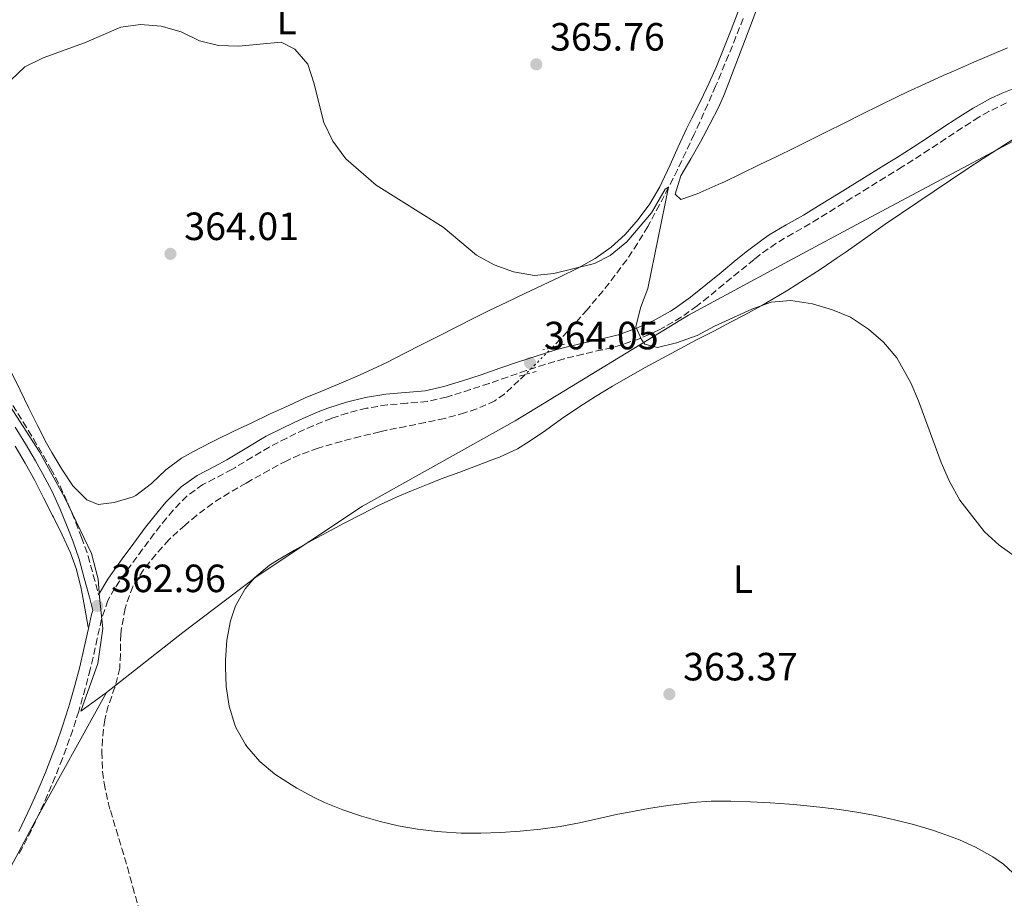
# Model space of a CAD drawing. Units: metres. Extents: x 587388 to 590844, y 4696594 to 4698951.
# Drawn here: x 588104 to 588355, y 4697869 to 4698093 of the extents above; entities that cross this region are included whole.
import ezdxf
from ezdxf.enums import TextEntityAlignment as Align

# ---------------------------------------------------------------- set-up
doc = ezdxf.new("R2010")
doc.units = ezdxf.units.M
doc.header["$MEASUREMENT"] = 0
for name, pattern in [('DGN Style 2', [1.7399219301090239, 1.043953158065414, -0.6959687720436097]), ('DGN Style 3', [2.435890702152634, 1.739921930109024, -0.6959687720436097]), ('DGN Style 5', [1.217945351076317, 0.5219765790327072, -0.6959687720436097])]:
    doc.linetypes.add(name, pattern=pattern)
for name, color, linetype, lineweight in [('Barranco lineal', 142, 'DGN Style 3', 13), ('Barranco lineal no visto', 142, 'DGN Style 5', 0), ('Camino', 7, 'DGN Style 3', 0), ('Cota de punto acotado terreno', 7, 'Continuous', 0), ('Curva de nivel intermedia', 30, 'Continuous', 0), ('Etiqueta de uso rústico', 92, 'Continuous', 0), ('Límite de municipio', 7, 'Continuous', 0), ('Línea de cambio de uso (parcela vista)', 92, 'Continuous', 0), ('Margen derecho', 7, 'Continuous', 0), ('Pontón-alcantarilla (pasos de agua)', 1, 'DGN Style 2', 0), ('Punto acotado terreno (símbolo)', 7, 'Continuous', 0)]:
    doc.layers.add(name, color=color, linetype=linetype, lineweight=lineweight)
doc.styles.add('Style-Arial', font='arial.ttf')

# ---------------------------------------------------------------- blocks, each defined once
blk = doc.blocks.new('5PATER')
at = {"layer": 'Barranco lineal', "linetype": 'Continuous', "lineweight": 0}
h = blk.add_hatch(color=51, dxfattribs=at)
edge = h.paths.add_edge_path()
edge.add_ellipse((0, 0), major_axis=(-0.1095731443231308, -0.1110710700762829), ratio=0.9994222409660317, start_angle=0, end_angle=360)

msp = doc.modelspace()

# ---------------------------------------------------------------- linework, layer by layer
at = {"layer": 'Barranco lineal', "color": 142, "linetype": 'DGN Style 3', "lineweight": 13}
for points in [[(588288.2199999997, 4698092.980000001, 365.4799999999959), (588286.3700000001, 4698088.34, 365.429999999993), (588284.5, 4698083.699999999, 365.3899999999995), (588282.5899999999, 4698079.08, 365.3399999999965), (588281.2100000001, 4698075.789999999, 365.3099999999977), (588279.2199999997, 4698071.210000001, 365.2700000000041), (588277.1600000003, 4698066.65, 365.2400000000052), (588275.7699999996, 4698063.59, 365.2100000000065), (588273.6600000003, 4698059.060000001, 365.1499999999942), (588271.5, 4698054.560000001, 365.0899999999965), (588269.2699999996, 4698050.09, 365.0299999999988), (588266.9600000001, 4698045.65, 364.9799999999959), (588264.5800000001, 4698041.24, 364.9199999999983), (588263.9600000001, 4698040.119999999, 364.8999999999942), (588261.3899999997, 4698035.82, 364.8500000000058), (588258.6100000005, 4698031.67, 364.7899999999936), (588255.6399999997, 4698027.640000001, 364.7299999999959), (588252.5300000003, 4698023.720000001, 364.6699999999983), (588249.3099999996, 4698019.869999999, 364.6100000000006), (588248.54, 4698018.970000001, 364.6000000000058), (588245.2100000001, 4698015.210000001, 364.5200000000041), (588241.8099999996, 4698011.560000001, 364.4199999999983), (588239.7300000004, 4698009.41, 364.3500000000058)], [(588232.8399999999, 4698002.52, 364.1399999999995), (588231.2300000004, 4698000.949999999, 364.0899999999965), (588227.5599999996, 4697997.550000001, 364.0299999999988), (588225.0800000001, 4697995.800000001, 363.9900000000052), (588220.5099999999, 4697993.75, 363.8600000000006), (588217.4299999997, 4697992.77, 363.7899999999936), (588212.6200000001, 4697991.41, 363.7400000000052), (588212.3099999996, 4697991.34, 363.7400000000052), (588207.4199999999, 4697990.289999999, 363.679999999993), (588202.5099999999, 4697989.32, 363.6199999999953), (588197.6100000005, 4697988.33, 363.5899999999965), (588195.8600000005, 4697987.939999999, 363.5899999999965), (588190.9900000002, 4697986.779999999, 363.5899999999965), (588186.1600000003, 4697985.51, 363.5899999999965), (588181.3499999996, 4697984.140000001, 363.5899999999965), (588180.1900000004, 4697983.789999999, 363.5899999999965), (588175.4800000004, 4697982.100000001, 363.5899999999965), (588172.2199999997, 4697980.59, 363.5899999999965), (588167.7999999998, 4697978.230000001, 363.5599999999977), (588163.4500000002, 4697975.779999999, 363.5099999999948), (588161.9400000004, 4697974.92, 363.4799999999959), (588157.6200000001, 4697972.41, 363.4100000000035), (588153.3700000001, 4697969.76, 363.3300000000018), (588149.3300000001, 4697966.710000001, 363.2100000000065), (588146.4000000004, 4697964.230000001, 363.1300000000047), (588142.6900000004, 4697960.890000001, 363.1300000000047), (588142.29, 4697960.5, 363.1300000000047), (588138.9699999997, 4697956.76, 363.0800000000018), (588135.8499999996, 4697952.84, 363.0500000000029), (588133.1200000001, 4697948.630000001, 363.0299999999988), (588131.4000000004, 4697943.9, 362.9400000000023), (588131.1799999997, 4697943.01, 362.929999999993), (588130.2599999999, 4697938.09, 362.929999999993), (588130.0499999998, 4697936.49, 362.929999999993), (588129.9600000001, 4697931.49, 362.8300000000018), (588129.8099999996, 4697927.850000001, 362.7700000000041), (588128.5700000003, 4697923.029999999, 362.7299999999959), (588126.8899999997, 4697918.289999999, 362.6999999999971), (588126, 4697914.75, 362.6699999999983), (588125.3899999997, 4697909.77, 362.6399999999995), (588125.2599999999, 4697906.58, 362.6199999999953), (588125.4299999997, 4697901.59, 362.5899999999965), (588125.8200000003, 4697898.600000001, 362.570000000007), (588126.8600000005, 4697893.699999999, 362.5), (588127.4199999999, 4697891.65, 362.4700000000012), (588128.8600000005, 4697886.859999999, 362.4700000000012), (588130.3300000001, 4697882.07, 362.5), (588131.7300000004, 4697877.279999999, 362.3800000000047), (588133.1200000001, 4697872.230000001, 362.1100000000006), (588134.4500000002, 4697867.42, 361.8399999999965)]]:
    msp.add_polyline3d(points, dxfattribs=at)
at = {"layer": 'Barranco lineal no visto', "color": 142, "linetype": 'DGN Style 5', "lineweight": 0, "extrusion": (-0.01523593949309161, -0.0152359394933025, 0.9997678391984407), "elevation": -80176.7066312264, "flags": 128}
msp.add_lwpolyline([(588176.9868644923, 4697333.079204276), (588170.094464506, 4697326.188404435)], dxfattribs=at)
at = {"layer": 'Camino', "color": 7, "linetype": 'DGN Style 3', "lineweight": 0}
for points in [[(588355.1299999978, 4698071.52, 366.300000000003), (588350.6099999984, 4698069.369999999, 366.179999999993), (588348.0899999993, 4698067.900000001, 366.1100000000006), (588343.8700000015, 4698065.210000002, 366.0899999999966), (588339.6900000017, 4698062.460000001, 366.1600000000035), (588335.510000002, 4698059.710000001, 366.25), (588331.3200000009, 4698056.990000002, 366.2899999999935), (588328.6099999996, 4698055.280000002, 366.2599999999949), (588324.3599999984, 4698052.640000002, 366.1499999999941), (588320.1099999994, 4698050.000000002, 366.0299999999989), (588315.859999998, 4698047.380000002, 365.8999999999942), (588311.6, 4698044.76, 365.7599999999948), (588307.3399999996, 4698042.150000001, 365.6199999999953), (588305.1900000017, 4698040.830000001, 365.5500000000029), (588300.850000001, 4698038.350000001, 365.3899999999995), (588296.5399999992, 4698035.83, 365.229999999996), (588292.469999999, 4698032.910000001, 365.1499999999941), (588291.0100000016, 4698031.77, 365.1399999999995), (588287.1200000002, 4698028.630000001, 365.1600000000035), (588283.2600000022, 4698025.45, 365.1999999999971), (588279.3999999977, 4698022.27, 365.2400000000052), (588276.4899999974, 4698019.960000001, 365.2400000000052), (588272.4299999984, 4698017.060000001, 365.1999999999971), (588268.11, 4698014.529999999, 365.1000000000058), (588266.5499999998, 4698013.720000003, 365.0399999999937), (588261.9999999991, 4698011.660000001, 364.8399999999966), (588257.2699999993, 4698010.01, 364.6300000000048), (588252.4200000013, 4698008.78, 364.4400000000024), (588247.5399999997, 4698007.710000002, 364.2899999999936), (588242.6900000015, 4698006.51, 364.1799999999931), (588237.8500000001, 4698005.050000002, 364.1000000000058), (588233.1000000003, 4698003.490000002, 364.0500000000029), (588228.3700000007, 4698001.869999999, 364.0099999999948), (588223.6400000011, 4698000.240000002, 363.9700000000012), (588218.899999998, 4697998.660000003, 363.9199999999983), (588214.1200000015, 4697997.160000003, 363.8500000000058), (588212.8299999973, 4697996.790000001, 363.8300000000019), (588207.949999998, 4697995.670000001, 363.7299999999959), (588202.7499999988, 4697995.190000001, 363.6199999999954), (588197.7699999989, 4697994.800000002, 363.5299999999989), (588192.8400000003, 4697993.99, 363.4700000000011), (588192.5199999984, 4697993.930000001, 363.4700000000011), (588187.6700000003, 4697992.689999999, 363.479999999996), (588183.589999999, 4697991.350000001, 363.4900000000052), (588178.9499999987, 4697989.5, 363.5099999999949), (588176.7499999992, 4697988.520000001, 363.5200000000041), (588172.2299999996, 4697986.37, 363.4400000000024), (588167.7899999984, 4697984.07, 363.3300000000017), (588163.4899999979, 4697981.520000001, 363.2899999999936), (588159.2199999987, 4697978.910000003, 363.2700000000042), (588158.3200000002, 4697978.390000001, 363.2700000000042), (588153.89, 4697976.07, 363.2700000000042), (588150.9299999984, 4697974.510000001, 363.2700000000042), (588146.8599999981, 4697971.609999999, 363.229999999996), (588143.3700000013, 4697968.010000001, 363.2100000000063), (588141.6700000003, 4697966.000000001, 363.1999999999972), (588138.5599999989, 4697962.09, 363.1699999999983), (588135.5700000004, 4697958.090000001, 363.1199999999953), (588132.6400000001, 4697954.050000002, 363.0399999999937), (588129.7600000012, 4697949.960000002, 362.9600000000065), (588128.4800000004, 4697948.100000001, 362.9400000000023), (588126.7800000017, 4697945.08, 362.9100000000034), (588125.1999999993, 4697940.340000002, 362.9100000000034), (588124.0899999985, 4697935.450000001, 362.9100000000034), (588123.0300000011, 4697930.570000002, 362.9100000000034), (588122.3099999991, 4697927.570000002, 362.9100000000034), (588121.0300000006, 4697922.730000001, 362.9199999999984), (588119.6600000004, 4697917.92, 362.9400000000023), (588119.3699999999, 4697916.940000001, 362.9400000000023), (588117.8599999989, 4697912.170000002, 363.1300000000047), (588116.2099999993, 4697907.460000002, 363.3999999999941), (588115.2600000016, 4697904.9, 363.4499999999971), (588113.420000002, 4697900.250000001, 363.4400000000024), (588111.4799999997, 4697895.650000001, 363.429999999993), (588109.4300000002, 4697891.08, 363.4100000000035), (588107.3899999993, 4697886.750000001, 363.3999999999941), (588105.1000000006, 4697882.300000001, 363.3699999999955), (588104.0700000002, 4697880.460000001, 363.3699999999955)], [(588102.6599999998, 4697994.660000001, 364.3999999999941), (588105.2999999993, 4697990.420000001, 364.320000000007), (588107.89, 4697986.150000001, 364.229999999996), (588110.4200000025, 4697981.84, 364.1100000000007), (588112.3099999989, 4697978.540000001, 364.0099999999948), (588114.6400000004, 4697974.119999999, 363.8500000000058), (588116.7199999989, 4697969.58, 363.6900000000024), (588118.6499999979, 4697964.890000001, 363.5399999999935), (588120.1099999998, 4697961.090000001, 363.4199999999982), (588121.7600000015, 4697956.37, 363.300000000003), (588123.0599999981, 4697951.540000002, 363.1300000000047), (588124.4400000015, 4697946.49, 362.9600000000065)]]:
    msp.add_polyline3d(points, dxfattribs=at)
at = {"layer": 'Curva de nivel intermedia', "color": 30, "linetype": 'Continuous', "lineweight": 0, "elevation": 365.0000000000001, "flags": 128}
for points in [[(588102.0600000006, 4698077.26), (588105.7100000007, 4698080.670000001), (588110.3600000021, 4698083.009999999), (588120.8800000009, 4698086.779999999), (588130.120000001, 4698090.82), (588135.0800000011, 4698091.439999999), (588140.3, 4698091.09), (588145.4000000008, 4698089.570000002), (588150.0700000002, 4698087.350000001), (588154.9100000014, 4698086.109999998), (588160.0099999999, 4698085.960000001), (588170.8500000006, 4698087.01), (588174.2900000005, 4698085.21), (588177.5700000017, 4698081.42), (588179.0800000007, 4698076.66), (588181.6300000009, 4698066.56), (588183.9500000009, 4698061.819999999), (588187.2800000014, 4698057.3), (588194.9900000005, 4698050.63), (588211.9600000001, 4698039.979999999), (588220.4900000016, 4698032.819999999), (588224.9199999997, 4698030.390000001), (588229.8700000005, 4698028.609999998), (588235.1600000013, 4698027.699999999), (588240.13, 4698028.189999999), (588250.4299999997, 4698030.75), (588254.4100000006, 4698032.730000001), (588258.6399999995, 4698036.220000001), (588264.9100000014, 4698043.640000001), (588268.4000000006, 4698049.630000001), (588269.27, 4698050.09), (588263.9500000003, 4698024.38), (588262.0999999996, 4698019.480000001), (588260.9400000018, 4698014.59), (588262.35, 4698011.42), (588263.2599999997, 4698010.26), (588266.4500000015, 4698009.349999998), (588271.2999999997, 4698010.52), (588276.5099999999, 4698012.390000001), (588280.9100000008, 4698014.810000001), (588290.4000000014, 4698019.140000001), (588295.3099999999, 4698020.859999999), (588300.2899999999, 4698021.329999999), (588305.7900000006, 4698020.449999998), (588310.8900000014, 4698018.92), (588315.5200000004, 4698017.050000001), (588320.0700000012, 4698014.029999998), (588323.870000001, 4698010.77)], [(588323.870000001, 4698010.77), (588327.2400000017, 4698006.78), (588330.8000000002, 4698000.4), (588332.7800000005, 4697995.800000001), (588338.5300000017, 4697980.13), (588340.6100000005, 4697975.3), (588343.2600000014, 4697970.57), (588349.5399999999, 4697962.49), (588353.2400000015, 4697959.13), (588361.9400000006, 4697952.91)]]:
    msp.add_lwpolyline(points, dxfattribs=at)
at = {"layer": 'Límite de municipio', "color": 7, "linetype": 'Continuous', "lineweight": 0}
for points in [[(588605.1799999997, 4698171.52, 372.0300000000001), (588572.0199999996, 4698156.470000001, 371.7800000000001), (588557.5199999996, 4698149.890000001, 371.5), (588511.5399999992, 4698132.57, 370.49), (588445.6099999994, 4698104.220000001, 368.56), (588403.0799999982, 4698087.77, 367.67), (588398.1000000016, 4698086.029999999, 367.7), (588393.370000001, 4698084.16, 367.48), (588356.7800000012, 4698061.810000001, 366.67), (588318.1600000003, 4698041.26, 366), (588299.75, 4698031.32, 365.3), (588274.2899999992, 4698017.57, 365.2), (588230.2699999996, 4697990.699999999, 364.18), (588191.5199999996, 4697969.01, 363.58), (588164.7600000016, 4697951.290000001, 363.7200000000001), (588145.8000000007, 4697936.939999999, 363.23), (588126.4499999993, 4697921.710000001, 362.77)], [(588095.9600000009, 4698003.640000001, 364.49), (588109.3999999985, 4697982.850000001, 364.1500000000001), (588115.8099999987, 4697971.189999999, 363.75), (588122.6000000016, 4697956.99, 363.29), (588124.2800000012, 4697950.52, 363.06), (588124.6799999997, 4697945.939999999, 362.96), (588125.4699999989, 4697937.939999999, 362.9100000000001), (588124.2300000004, 4697929.040000001, 362.88), (588119.9200000018, 4697916.930000001, 362.92), (588126.4499999993, 4697921.710000001, 362.77)], [(588126.4499999993, 4697921.710000001, 362.77), (588108.2300000004, 4697888.790000001, 363.4100000000001), (588092.5700000003, 4697859.619999999, 363.0900000000001), (588076.9299999997, 4697830.5, 362.2200000000001), (588047.6700000018, 4697776.689999999, 361.46), (588027.4400000013, 4697738.480000001, 361.42), (588023.620000001, 4697728.529999999, 361.43), (588016.75, 4697710.92, 361.49), (588016.75, 4697710.91, 361.49), (588001.1000000016, 4697675.310000001, 361.37), (587978.4400000013, 4697616.260000002, 362.19), (587965.7199999989, 4697585.13, 369.83), (587958.4600000009, 4697564.350000001, 375.12), (587951.8399999999, 4697536.600000001, 375.14)]]:
    msp.add_polyline3d(points, dxfattribs=at)
at = {"layer": 'Línea de cambio de uso (parcela vista)', "color": 92, "linetype": 'Continuous', "lineweight": 0}
for points in [[(588272.3600000005, 4698046.970000001, 365.1900000000023), (588270.9500000002, 4698048.32, 365.2400000000052), (588272.4000000004, 4698053.01, 365.2899999999936), (588274.9199999999, 4698057.34, 365.3099999999977), (588277.3799999999, 4698061.689999999, 365.3300000000018), (588279.7199999997, 4698066.109999999, 365.3500000000058), (588281.9900000002, 4698070.57, 365.3600000000006), (588283.4299999997, 4698073.82, 365.3800000000047), (588285.2699999996, 4698078.470000001, 365.4199999999983), (588287.0499999998, 4698083.140000001, 365.4700000000012), (588288.7999999998, 4698087.82, 365.5200000000041), (588290.54, 4698092.51, 365.570000000007), (588292.29, 4698097.189999999, 365.6199999999953)], [(588286.9000000004, 4698094.789999999, 365.6600000000035), (588285.1200000001, 4698090.109999999, 365.6399999999995), (588283.3099999996, 4698085.449999999, 365.6100000000006), (588281.4299999997, 4698080.82, 365.5800000000018), (588279.6100000005, 4698076.66, 365.5500000000029), (588277.4400000004, 4698072.16, 365.4900000000052), (588275.1699999999, 4698067.699999999, 365.429999999993), (588273.7999999998, 4698064.930000001, 365.3999999999942), (588271.7000000002, 4698060.4, 365.3300000000018), (588269.6600000003, 4698055.83, 365.25), (588267.5800000001, 4698051.279999999, 365.1600000000035), (588267.0599999996, 4698050.189999999, 365.1399999999995), (588264.5, 4698045.92, 365.0099999999948), (588261.5099999999, 4698041.9, 364.9199999999983), (588258.2300000004, 4698038.130000001, 364.8800000000047), (588254.6900000004, 4698034.859999999, 364.8899999999995), (588250.6100000005, 4698031.980000001, 364.8699999999953)], [(588355.3899999997, 4698085.560000001, 366.1600000000035), (588350.79, 4698083.609999999, 366.0599999999977), (588346.2000000002, 4698081.630000001, 365.9600000000065), (588341.6200000001, 4698079.630000001, 365.8600000000006), (588339.0499999998, 4698078.470000001, 365.8099999999977), (588334.4900000002, 4698076.42, 365.7200000000012), (588329.9400000004, 4698074.34, 365.6399999999995), (588327.3200000003, 4698073.09, 365.6000000000058), (588322.8300000001, 4698070.890000001, 365.5200000000041), (588318.3600000005, 4698068.66, 365.4400000000023), (588313.8899999997, 4698066.430000001, 365.3600000000006), (588309.4199999999, 4698064.180000001, 365.2899999999936), (588304.9500000002, 4698061.949999999, 365.2299999999959), (588301.2800000003, 4698060.140000001, 365.1900000000023), (588296.79, 4698057.939999999, 365.1699999999983), (588292.29, 4698055.76, 365.1900000000023), (588287.79, 4698053.58, 365.2200000000012), (588283.2800000003, 4698051.41, 365.2200000000012), (588282.6399999997, 4698051.109999999, 365.2200000000012), (588278.0700000003, 4698049.07, 365.1999999999971), (588276.5099999999, 4698048.390000001, 365.1900000000023), (588272.3600000005, 4698046.970000001, 365.1900000000023)], [(588357.6299999999, 4698062.84, 366.6900000000023), (588353.4199999999, 4698060.15, 366.6100000000006), (588349.2199999997, 4698057.430000001, 366.5399999999936), (588345.04, 4698054.680000001, 366.4799999999959), (588340.8799999999, 4698051.91, 366.4100000000035), (588336.7300000004, 4698049.119999999, 366.3399999999965), (588332.5899999999, 4698046.32, 366.2799999999988), (588328.4600000001, 4698043.51, 366.2100000000065), (588324.3300000001, 4698040.689999999, 366.1399999999995), (588322.54, 4698039.460000001, 366.1100000000006), (588318.4299999997, 4698036.600000001, 366.0399999999936), (588314.3399999999, 4698033.730000001, 365.9400000000023), (588312.1299999999, 4698032.199999999, 365.8500000000058), (588307.9900000002, 4698029.390000001, 365.6499999999942), (588303.8200000003, 4698026.640000001, 365.4100000000035), (588299.5999999996, 4698023.970000001, 365.179999999993), (588297.3099999996, 4698022.58, 365.0500000000029), (588292.9800000004, 4698020.09, 364.8099999999977), (588288.5999999996, 4698017.689999999, 364.570000000007), (588285.1900000004, 4698015.869999999, 364.4700000000012), (588280.7599999999, 4698013.560000001, 364.4100000000035), (588276.3099999996, 4698011.279999999, 364.3600000000006), (588272.0899999999, 4698009.07, 364.3099999999977), (588267.6900000004, 4698006.689999999, 364.25), (588263.3099999996, 4698004.279999999, 364.1999999999971), (588258.9500000002, 4698001.83, 364.1399999999995), (588254.9800000004, 4697999.529999999, 364.0899999999965), (588250.7100000001, 4697996.92, 364.070000000007), (588246.4900000002, 4697994.24, 364.0899999999965), (588246.1600000003, 4697994.029999999, 364.0899999999965), (588242.0199999996, 4697991.220000001, 364.1499999999942), (588237.9600000001, 4697988.300000001, 364.2599999999948), (588233.8499999996, 4697985.449999999, 364.3300000000018), (588230.8499999996, 4697983.58, 364.2899999999936), (588226.2999999998, 4697981.5, 364.1600000000035), (588225.54, 4697981.210000001, 364.1399999999995), (588220.8700000001, 4697979.439999999, 364.0099999999948), (588216.1799999997, 4697977.710000001, 363.8800000000047), (588211.4900000002, 4697975.960000001, 363.7599999999948), (588208.5800000001, 4697974.84, 363.679999999993), (588203.9400000004, 4697972.970000001, 363.5800000000018), (588200.29, 4697971.4, 363.5500000000029), (588195.7599999999, 4697969.27, 363.5599999999977), (588191.29, 4697967.029999999, 363.5800000000018), (588186.8600000005, 4697964.720000001, 363.6100000000006), (588182.4400000004, 4697962.369999999, 363.6399999999995), (588178.5899999999, 4697960.310000001, 363.6699999999983), (588174.2100000001, 4697957.9, 363.7299999999959), (588169.9100000003, 4697955.359999999, 363.7700000000041), (588167.8300000001, 4697954.060000001, 363.7700000000041), (588164.0300000003, 4697950.869999999, 363.7200000000012), (588161.7000000002, 4697948.02, 363.6699999999983), (588159.1900000004, 4697943.689999999, 363.6199999999953), (588157.9199999999, 4697939.869999999, 363.570000000007), (588157.0300000003, 4697934.949999999, 363.4400000000023), (588156.6699999999, 4697929.91, 363.2700000000041), (588156.6399999997, 4697928.16, 363.2200000000012), (588156.8700000001, 4697923.189999999, 363.1000000000058), (588157.6200000001, 4697918.25, 363.0200000000041), (588159.04, 4697913.430000001, 363.0099999999948), (588159.2999999998, 4697912.789999999, 363.0099999999948), (588161.7400000002, 4697908.430000001, 363.0099999999948), (588162.0999999996, 4697907.939999999, 363.0099999999948), (588165.3799999999, 4697904.17, 363), (588169.2400000002, 4697900.939999999, 362.9700000000012), (588173.4100000003, 4697898.180000001, 362.929999999993), (588174.8200000003, 4697897.34, 362.9100000000035), (588179.2300000004, 4697894.980000001, 362.8500000000058), (588181.8399999999, 4697893.75, 362.8099999999977), (588186.4699999997, 4697891.83, 362.75), (588191.2000000002, 4697890.210000001, 362.7200000000012), (588196.0099999999, 4697888.859999999, 362.7100000000065), (588200.5499999998, 4697887.810000001, 362.7200000000012), (588205.4699999997, 4697886.930000001, 362.7400000000052), (588210.4299999997, 4697886.34, 362.7599999999948), (588211.5300000003, 4697886.24, 362.7599999999948), (588216.5199999996, 4697885.949999999, 362.7799999999988), (588221.5199999996, 4697885.9, 362.7899999999936), (588226.5199999996, 4697886.07, 362.8099999999977), (588231.5099999999, 4697886.42, 362.820000000007), (588236.75, 4697886.92, 362.8399999999965), (588241.7000000002, 4697887.59, 362.8500000000058), (588246.6200000001, 4697888.539999999, 362.8699999999953), (588251.5, 4697889.640000001, 362.8800000000047), (588256.3799999999, 4697890.720000001, 362.8999999999942), (588259.2300000004, 4697891.289999999, 362.9100000000035), (588264.1500000004, 4697892.16, 362.929999999993), (588269.0800000001, 4697892.939999999, 362.9700000000012), (588274.0499999998, 4697893.59, 363), (588275.0499999998, 4697893.699999999, 363.0099999999948), (588280.04, 4697894.060000001, 363.070000000007), (588285.04, 4697894.08, 363.1399999999995), (588290.04, 4697893.91, 363.179999999993), (588295.0300000003, 4697893.66, 363.2100000000065)], [(588250.6100000005, 4698031.980000001, 364.8699999999953), (588246.2300000004, 4698029.529999999, 364.8399999999965), (588241.7300000004, 4698027.34, 364.7700000000041), (588237.2199999997, 4698025.189999999, 364.6600000000035), (588232.7000000002, 4698023.060000001, 364.5200000000041), (588228.1799999997, 4698020.92, 364.3899999999995), (588223.6799999997, 4698018.75, 364.2899999999936), (588219.9199999999, 4698016.91, 364.25), (588215.4500000002, 4698014.66, 364.2299999999959), (588211, 4698012.380000001, 364.2100000000065), (588206.5499999998, 4698010.100000001, 364.1900000000023), (588202.0999999996, 4698007.82, 364.1699999999983), (588197.6299999999, 4698005.58, 364.1499999999942), (588196.3799999999, 4698004.960000001, 364.1499999999942), (588191.8600000005, 4698002.83, 364.1300000000047), (588190.1600000003, 4698002.07, 364.1300000000047), (588185.5599999996, 4698000.109999999, 364.0399999999936), (588180.9299999997, 4697998.220000001, 363.8800000000047), (588176.9500000002, 4697996.539999999, 363.7700000000041), (588172.3899999997, 4697994.49, 363.7100000000065), (588167.8499999996, 4697992.390000001, 363.6499999999942), (588163.3399999999, 4697990.26, 363.6000000000058), (588158.8300000001, 4697988.09, 363.5599999999977), (588154.3200000003, 4697985.91, 363.5299999999988), (588152.9400000004, 4697985.25, 363.5200000000041), (588148.5099999999, 4697982.930000001, 363.5), (588145.5099999999, 4697981.25, 363.5200000000041), (588141.5499999998, 4697978.26, 363.6199999999953), (588137.9000000004, 4697974.810000001, 363.7700000000041), (588133.9000000004, 4697971.77, 363.9100000000035), (588133.2100000001, 4697971.4, 363.929999999993), (588128.4199999999, 4697969.980000001, 364), (588124.3600000005, 4697969.49, 364.179999999993), (588121.4500000002, 4697970.689999999, 364.179999999993), (588117.8899999997, 4697974.199999999, 364.179999999993), (588115.1100000005, 4697978.449999999, 364.2599999999948), (588112.5300000003, 4697982.720000001, 364.4199999999983), (588111.2100000001, 4697985.08, 364.4799999999959), (588108.8899999997, 4697989.51, 364.5399999999936), (588106.6600000003, 4697993.99, 364.5899999999965), (588104.4800000004, 4697998.49, 364.6399999999995), (588102.2800000003, 4698002.980000001, 364.6900000000023)], [(588103.1900000004, 4697984.310000001, 364.4799999999959), (588105.7400000002, 4697980, 364.4400000000023), (588108.1900000004, 4697975.58, 364.3600000000006), (588110.4699999997, 4697971.130000001, 364.2100000000065), (588112.7100000001, 4697966.66, 364.0299999999988), (588112.9299999997, 4697966.220000001, 364.0099999999948), (588115.1399999997, 4697961.74, 363.820000000007), (588117.25, 4697957.210000001, 363.6199999999953), (588118.7800000003, 4697952.939999999, 363.4600000000065), (588120, 4697948.09, 363.3699999999953), (588120.8899999997, 4697943.16, 363.1499999999942), (588121.79, 4697938.25, 362.9199999999983)], [(588295.0300000003, 4697893.66, 363.2100000000065), (588300.0199999996, 4697893.300000001, 363.2299999999959), (588302.7400000002, 4697893.060000001, 363.2299999999959), (588307.7100000001, 4697892.539999999, 363.2299999999959), (588312.6699999999, 4697891.91, 363.2200000000012), (588317.6200000001, 4697891.17, 363.2100000000065), (588321.8099999996, 4697890.41, 363.1999999999971), (588326.6900000004, 4697889.33, 363.179999999993), (588331.5300000003, 4697888.09, 363.1699999999983), (588336.3300000001, 4697886.680000001, 363.1699999999983), (588338.5300000003, 4697885.970000001, 363.179999999993), (588343.2000000002, 4697884.199999999, 363.1999999999971), (588347.2800000003, 4697882.380000001, 363.2200000000012), (588351.6200000001, 4697879.880000001, 363.1900000000023), (588354.3899999997, 4697878.01, 363.1699999999983), (588356.7000000002, 4697875.82, 363.1699999999983)]]:
    msp.add_polyline3d(points, dxfattribs=at)
at = {"layer": 'Margen derecho', "color": 7, "linetype": 'Continuous', "lineweight": 0}
for points in [[(588124.4400000015, 4697946.49, 362.9600000000065), (588126.8099999985, 4697950.5, 362.9499999999972), (588127.5300000005, 4697951.550000001, 362.9600000000065), (588130.4200000007, 4697955.630000002, 363.0399999999937), (588133.3399999997, 4697959.680000001, 363.1199999999953), (588136.3399999995, 4697963.690000001, 363.1699999999983), (588139.5599999981, 4697967.730000001, 363.1999999999972), (588141.5199999983, 4697970.050000002, 363.2100000000063), (588145.0299999998, 4697973.609999999, 363.229999999996), (588145.4099999998, 4697973.949999999, 363.229999999996), (588149.489999999, 4697976.84, 363.2700000000042), (588153.9200000013, 4697979.15, 363.2700000000042), (588156.9999999992, 4697980.78, 363.2700000000042), (588161.2800000019, 4697983.359999999, 363.2799999999988), (588165.550000001, 4697985.960000002, 363.3200000000071), (588167.0399999997, 4697986.800000002, 363.3300000000017), (588171.4899999977, 4697989.080000003, 363.4400000000024), (588175.6000000003, 4697991.000000002, 363.5200000000041), (588180.1900000013, 4697992.980000002, 363.5), (588182.6499999978, 4697993.920000001, 363.4900000000052), (588187.4099999988, 4697995.460000001, 363.479999999996), (588192.269999998, 4697996.660000001, 363.4700000000011), (588197.4400000003, 4697997.510000001, 363.5299999999989), (588202.4299999992, 4697997.910000001, 363.6199999999954), (588207.399999998, 4697998.350000001, 363.7200000000013), (588212.1400000011, 4697999.430000001, 363.8300000000019), (588216.9200000021, 4698000.890000001, 363.9100000000034), (588221.6700000019, 4698002.460000002, 363.9600000000063), (588226.4100000005, 4698004.090000001, 364.0000000000001), (588231.1400000001, 4698005.710000002, 364.0399999999937), (588235.8799999988, 4698007.290000002, 364.0899999999966), (588240.6499999985, 4698008.76, 364.1600000000036), (588241.86, 4698009.110000002, 364.1799999999931), (588246.7100000004, 4698010.32, 364.2899999999936), (588251.5899999997, 4698011.390000001, 364.4400000000024), (588256.4299999991, 4698012.609999999, 364.6300000000048), (588260.9599999996, 4698014.200000001, 364.8399999999966), (588265.3599999985, 4698016.180000001, 365.0399999999937), (588269.7300000004, 4698018.600000001, 365.1799999999931), (588270.9400000019, 4698019.359999999, 365.1999999999971), (588274.8500000013, 4698022.140000002, 365.2400000000052), (588278.7499999994, 4698025.27, 365.229999999996), (588282.6000000007, 4698028.45, 365.1900000000024), (588286.4600000008, 4698031.630000001, 365.1499999999941), (588289.3099999984, 4698033.91, 365.1399999999995), (588293.2800000004, 4698036.95, 365.1900000000024), (588294.8500000017, 4698038.01, 365.229999999996), (588299.1599999989, 4698040.540000002, 365.3800000000046), (588303.4999999997, 4698043.01, 365.5399999999937), (588308.0599999971, 4698045.790000003, 365.6900000000023), (588312.3199999996, 4698048.41, 365.8300000000018), (588316.5699999987, 4698051.029999999, 365.9600000000065), (588320.8200000002, 4698053.66, 366.0899999999966), (588325.0699999991, 4698056.300000001, 366.199999999997), (588327.1499999978, 4698057.59, 366.2599999999949), (588331.3700000001, 4698060.279999999, 366.2899999999935), (588335.5499999998, 4698063.02, 366.2200000000011), (588339.7199999985, 4698065.770000001, 366.1300000000046), (588343.9099999995, 4698068.5, 366.0800000000017), (588346.6599999988, 4698070.240000002, 366.1100000000006), (588351.0399999997, 4698072.65, 366.229999999996), (588354.0199999993, 4698074.020000001, 366.300000000003), (588358.6799999995, 4698075.84, 366.3800000000048)], [(588103.2499999999, 4697989.12, 364.320000000007), (588105.8400000003, 4697984.850000001, 364.229999999996), (588108.3799999995, 4697980.540000001, 364.1100000000007), (588110.2100000001, 4697977.350000001, 364.0099999999948), (588112.5300000003, 4697972.920000002, 363.8500000000058), (588114.5599999975, 4697968.480000001, 363.6900000000024), (588116.4599999997, 4697963.850000001, 363.5399999999935), (588117.85, 4697960.220000001, 363.4199999999982), (588119.4600000015, 4697955.59, 363.300000000003), (588120.7699999991, 4697950.770000001, 363.1300000000047), (588122.0799999967, 4697945.949999999, 362.9600000000065), (588122.9999999999, 4697942.540000001, 362.8399999999965), (588122.6299999988, 4697941.470000003, 362.9100000000034), (588121.8299999986, 4697937.99, 362.9100000000034), (588120.7899999992, 4697933.100000001, 362.9100000000034), (588119.6600000004, 4697928.24, 362.9100000000034), (588118.3999999977, 4697923.500000002, 362.9199999999984), (588117.0299999998, 4697918.689999999, 362.9400000000023), (588116.7899999983, 4697917.86, 362.9499999999972), (588115.2800000017, 4697913.100000001, 363.1900000000023), (588113.6400000011, 4697908.390000002, 363.3999999999941), (588112.7499999994, 4697905.990000002, 363.4199999999982), (588110.8999999985, 4697901.350000001, 363.429999999993), (588108.9699999974, 4697896.740000002, 363.429999999993), (588107.0799999987, 4697892.470000001, 363.4100000000035), (588104.9299999984, 4697887.950000001, 363.3999999999941), (588104.1499999983, 4697886.390000001, 363.3999999999941)]]:
    msp.add_polyline3d(points, dxfattribs=at)
at = {"layer": 'Pontón-alcantarilla (pasos de agua)', "color": 1, "linetype": 'DGN Style 2', "lineweight": 0, "elevation": 364.3999999999942, "flags": 128}
for points in [[(588242.7800000003, 4698010.220000001), (588237.29, 4698008.77)], [(588231.29, 4698002.09), (588236.0899999999, 4698003.439999999)]]:
    msp.add_lwpolyline(points, dxfattribs=at)

# ---------------------------------------------------------------- block references
at = {"layer": 'Punto acotado terreno (símbolo)', "color": 7, "linetype": 'Continuous', "lineweight": 0, "xscale": 10, "yscale": 10, "zscale": 10}
for p in [(588235.6399999995, 4698081.340000001, 365.7599999999952), (588142.6900000017, 4698033.180000001, 364.0099999999948), (588234.0799999972, 4698005.41, 364.0500000000029), (588124.1099999985, 4697943.689999999, 362.9600000000069), (588269.449999999, 4697921.250000001, 363.3699999999949)]:
    msp.add_blockref('5PATER', p, dxfattribs=at)

# ---------------------------------------------------------------- texts
at = {"layer": 'Cota de punto acotado terreno', "color": 7, "linetype": 'Continuous', "lineweight": 0, "style": 'Style-Arial'}
for s, p in [('365.76', (588239.1400000004, 4698084.840000001, 365.7599999999948)), ('364.01', (588146.1900000002, 4698036.680000001, 364.0099999999948)), ('364.05', (588237.579999998, 4698008.909999999, 364.0500000000029)), ('362.96', (588127.6099999992, 4697947.189999999, 362.9600000000065)), ('363.37', (588272.9499999996, 4697924.75, 363.3699999999953))]:
    msp.add_text(s, height=7.000000000000002, dxfattribs=at).set_placement(p)
at = {"layer": 'Etiqueta de uso rústico', "color": 92, "linetype": 'Continuous', "lineweight": 0, "style": 'Style-Arial'}
for p in [(588172.2014203777, 4698092.440009999, 365.1900000000023), (588288.17142038, 4697950.480010001, 363.6199999999953)]:
    msp.add_text('L', height=7.000000000000002, dxfattribs=at).set_placement(p, align=Align.MIDDLE_CENTER)

doc.saveas('drawing.dxf')
